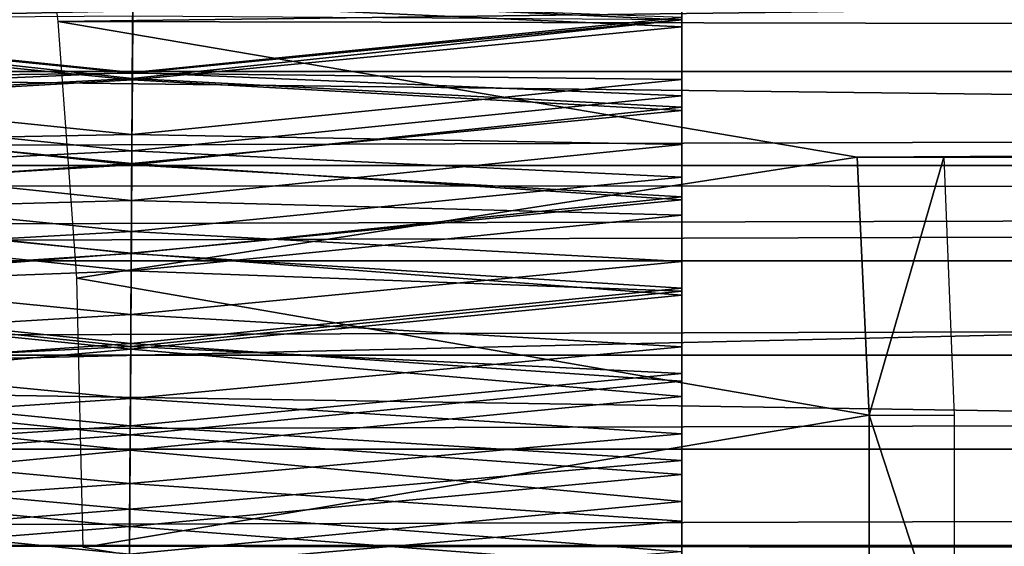
# Model space of a CAD drawing. Units: feet. Extents: x -17.4 to 17.4, y -4.1 to 2.
# Drawn here: x -11.6 to -11.3, y 0.5 to 0.6 of the extents above; entities that cross this region are included whole.
import ezdxf

# ---------------------------------------------------------------- set-up
doc = ezdxf.new("R2010")
doc.units = ezdxf.units.FT
doc.header["$MEASUREMENT"] = 0
doc.layers.add('AFUWA-3-ARPM', color=4, linetype='Continuous')
doc.layers.add('AFUWA-3-HWSS', color=4, linetype='Continuous')

msp = doc.modelspace()

# ---------------------------------------------------------------- linework, layer by layer
at = {"layer": 'AFUWA-3-ARPM'}
for points in [[(-6.35479, 0.68513, 6.48647), (-11.60915, 0.61809, 8.11202), (-11.61805, 0.68998, 8.08275)], [(-6.34553, 0.60706, 6.51694), (-11.60915, 0.61809, 8.11202), (-6.35479, 0.68513, 6.48647)], [(-14.01238, 0.56846, 13.21656), (-9.36931, 0.6698, 13.16615), (-14.02702, 0.66902, 13.16592)], [(-9.39633, 0.56773, 13.21761), (-9.36931, 0.6698, 13.16615), (-14.01238, 0.56846, 13.21656)], [(-14.51324, 0.63472, 14.97862), (-8.69848, 0.56416, 15.00961), (-8.69848, 0.6595, 14.96326)], [(-8.69848, 0.56416, 15.00961), (-14.51324, 0.63472, 14.97862), (-14.49408, 0.54921, 15.01425)], [(-3.96982, 0.60294, 8.40241), (-3.9806, 0.6313, 8.40338), (-13.70717, 0.63089, 11.35818)], [(-13.71655, 0.60295, 11.36326), (-3.96982, 0.60294, 8.40241), (-13.70717, 0.63089, 11.35818)], [(-11.60915, 0.61809, 8.11202), (-6.34553, 0.60706, 6.51694), (-11.36644, 0.57689, 8.05093)], [(-11.60915, 0.61809, 8.11202), (-11.36644, 0.57689, 8.05093), (-11.60348, 0.54008, 8.1307)], [(-6.34553, 0.60706, 6.51694), (-6.58231, 0.57689, 6.5976), (-11.36644, 0.57689, 8.05093)], [(-3.96982, 0.60294, 8.40241), (-13.71655, 0.60295, 11.36326), (-13.72622, 0.57434, 11.36808)], [(-3.96982, 0.60294, 8.40241), (-13.72622, 0.57434, 11.36808), (-3.95908, 0.57431, 8.40104)], [(-11.36644, 0.57689, 8.05093), (-11.36276, 0.4984, 8.06301), (-11.60348, 0.54008, 8.1307)], [(-11.36644, 0.57689, 8.05093), (-11.34005, 0.57689, 8.13779), (-11.36276, 0.4984, 8.06301)], [(-6.58231, 0.57689, 6.5976), (-11.34005, 0.57689, 8.13779), (-11.36644, 0.57689, 8.05093)], [(-11.36276, 0.4984, 8.06301), (-11.34005, 0.57689, 8.13779), (-11.33694, 0.49833, 8.14801)], [(-11.34005, 0.57689, 8.13779), (-6.58231, 0.57689, 6.5976), (-6.55592, 0.57689, 6.68446)], [(-13.73612, 0.54538, 11.37256), (-3.95908, 0.57431, 8.40104), (-13.72622, 0.57434, 11.36808)], [(-3.95908, 0.57431, 8.40104), (-13.73612, 0.54538, 11.37256), (-3.94838, 0.54537, 8.39925)], [(-14.01238, 0.56846, 13.21656), (-14.00626, 0.46017, 13.23511), (-9.39633, 0.56773, 13.21761)], [(-9.39633, 0.56773, 13.21761), (-14.00626, 0.46017, 13.23511), (-9.40562, 0.4571, 13.23499)], [(-8.69848, 0.56416, 15.00961), (-14.49408, 0.54921, 15.01425), (-8.69848, 0.45878, 15.02674)], [(-8.69848, 0.45878, 15.02674), (-14.49408, 0.54921, 15.01425), (-14.48699, 0.45834, 15.02674)], [(-13.73612, 0.54538, 11.37256), (-13.74604, 0.51664, 11.37661), (-3.94838, 0.54537, 8.39925)], [(-3.94838, 0.54537, 8.39925), (-13.74604, 0.51664, 11.37661), (-3.93789, 0.51666, 8.3971)], [(-11.60348, 0.54008, 8.1307), (-11.36276, 0.4984, 8.06301), (-11.60152, 0.4582, 8.13715)], [(-3.93789, 0.51666, 8.3971), (-13.75602, 0.48809, 11.38025), (-3.92757, 0.48809, 8.39456)], [(-13.74604, 0.51664, 11.37661), (-13.75602, 0.48809, 11.38025), (-3.93789, 0.51666, 8.3971)], [(-11.36276, 0.4984, 8.06301), (-11.36276, 0.41916, 8.06301), (-11.60152, 0.4582, 8.13715)], [(-11.33694, 0.41923, 8.14801), (-11.36276, 0.41916, 8.06301), (-11.36276, 0.4984, 8.06301)], [(-11.33694, 0.41923, 8.14801), (-11.36276, 0.4984, 8.06301), (-11.33694, 0.49833, 8.14801)], [(-3.92757, 0.48809, 8.39456), (-13.76636, 0.45878, 11.38363), (-3.9171, 0.45878, 8.39161)], [(-3.92757, 0.48809, 8.39456), (-13.75602, 0.48809, 11.38025), (-13.76636, 0.45878, 11.38363)], [(-14.48699, 0.45834, 15.02674), (-8.69848, 0.35374, 15.00938), (-8.69848, 0.45878, 15.02674)], [(-14.00626, 0.46017, 13.23511), (-14.01143, 0.35129, 13.21803), (-9.40562, 0.4571, 13.23499)], [(-13.76636, 0.45878, 11.38363), (-13.75602, 0.42947, 11.38025), (-3.9171, 0.45878, 8.39161)], [(-3.9171, 0.45878, 8.39161), (-13.75602, 0.42947, 11.38025), (-3.92757, 0.42947, 8.39456)]]:
    msp.add_3dface(points, dxfattribs=at)
at = {"layer": 'AFUWA-3-HWSS'}
for points in [[(-11.74966, 0.64416, 11.9502), (-11.58648, 0.62634, 11.94087), (-11.74966, 0.61861, 11.93724)], [(-11.58648, 0.62634, 11.94087), (-11.41966, 0.64416, 11.9502), (-11.41966, 0.61861, 11.93724)], [(-11.41966, 0.61933, 12.01587), (-11.41966, 0.61861, 11.93724), (-11.41966, 0.64416, 11.9502)], [(-11.74966, 0.63989, 12.97825), (-11.74966, 0.61647, 13.00087), (-11.5865, 0.624, 12.99396)], [(-11.41966, 0.63989, 12.97825), (-11.5865, 0.624, 12.99396), (-11.41966, 0.61647, 13.00087)], [(-11.41966, 0.61647, 13.00087), (-11.41966, 0.60045, 12.94397), (-11.41966, 0.63989, 12.97825)], [(-11.41966, 0.61873, 12.92381), (-11.41966, 0.63989, 12.97825), (-11.41966, 0.60045, 12.94397)], [(-11.58648, 0.62634, 11.94087), (-11.58664, 0.6008, 11.92953), (-11.74966, 0.61861, 11.93724)], [(-11.58662, 0.60262, 12.00711), (-11.58648, 0.62556, 12.01937), (-11.74966, 0.61933, 12.01587)], [(-11.41966, 0.61861, 11.93724), (-11.58664, 0.6008, 11.92953), (-11.58648, 0.62634, 11.94087)], [(-11.58662, 0.60262, 12.00711), (-11.41966, 0.61933, 12.01587), (-11.58648, 0.62556, 12.01937)], [(-11.58664, 0.60041, 13.01436), (-11.5865, 0.624, 12.99396), (-11.74966, 0.61647, 13.00087)], [(-11.41966, 0.61647, 13.00087), (-11.5865, 0.624, 12.99396), (-11.58664, 0.60041, 13.01436)], [(-11.58662, 0.60243, 12.94192), (-11.74966, 0.61873, 12.92381), (-11.58651, 0.61986, 12.92249)], [(-11.58662, 0.60262, 12.00711), (-11.74966, 0.61933, 12.01587), (-11.74966, 0.59551, 12.00383)], [(-11.58662, 0.60243, 12.94192), (-11.58651, 0.61986, 12.92249), (-11.41966, 0.61873, 12.92381)], [(-11.41966, 0.59551, 12.00383), (-11.41966, 0.61933, 12.01587), (-11.58662, 0.60262, 12.00711)], [(-11.41966, 0.61861, 11.93724), (-11.41966, 0.61933, 12.01587), (-11.41966, 0.59551, 12.00383)], [(-11.74966, 0.60045, 12.94397), (-11.74966, 0.61873, 12.92381), (-11.58662, 0.60243, 12.94192)], [(-11.74966, 0.61861, 11.93724), (-11.58664, 0.6008, 11.92953), (-11.74966, 0.59204, 11.92616)], [(-11.74966, 0.59108, 13.02156), (-11.58664, 0.60041, 13.01436), (-11.74966, 0.61647, 13.00087)], [(-11.58664, 0.6008, 11.92953), (-11.41966, 0.61861, 11.93724), (-11.41966, 0.59204, 11.92616)], [(-11.58664, 0.60041, 13.01436), (-11.41966, 0.59108, 13.02156), (-11.41966, 0.61647, 13.00087)], [(-11.58662, 0.60243, 12.94192), (-11.41966, 0.61873, 12.92381), (-11.41966, 0.60045, 12.94397)], [(-11.41966, 0.61861, 11.93724), (-11.41966, 0.59551, 12.00383), (-11.41966, 0.59204, 11.92616)], [(-11.41966, 0.60045, 12.94397), (-11.41966, 0.61647, 13.00087), (-11.41966, 0.58071, 12.96284)], [(-11.41966, 0.61647, 13.00087), (-11.41966, 0.59108, 13.02156), (-11.41966, 0.58071, 12.96284)], [(-11.74966, 0.59551, 12.00383), (-11.58677, 0.57881, 11.99668), (-11.58662, 0.60262, 12.00711)], [(-11.58674, 0.58379, 12.9601), (-11.74966, 0.60045, 12.94397), (-11.58662, 0.60243, 12.94192)], [(-11.41966, 0.59551, 12.00383), (-11.58662, 0.60262, 12.00711), (-11.58677, 0.57881, 11.99668)], [(-11.41966, 0.60045, 12.94397), (-11.58674, 0.58379, 12.9601), (-11.58662, 0.60243, 12.94192)], [(-11.58664, 0.6008, 11.92953), (-11.5868, 0.5745, 11.92005), (-11.74966, 0.59204, 11.92616)], [(-11.74966, 0.58071, 12.96284), (-11.74966, 0.60045, 12.94397), (-11.58674, 0.58379, 12.9601)], [(-11.74966, 0.59108, 13.02156), (-11.58679, 0.57496, 13.0327), (-11.58664, 0.60041, 13.01436)], [(-11.41966, 0.59204, 11.92616), (-11.5868, 0.5745, 11.92005), (-11.58664, 0.6008, 11.92953)], [(-11.58664, 0.60041, 13.01436), (-11.58679, 0.57496, 13.0327), (-11.41966, 0.59108, 13.02156)], [(-11.41966, 0.60045, 12.94397), (-11.41966, 0.58071, 12.96284), (-11.58674, 0.58379, 12.9601)], [(-11.74966, 0.57074, 11.99369), (-11.58677, 0.57881, 11.99668), (-11.74966, 0.59551, 12.00383)], [(-11.58677, 0.57881, 11.99668), (-11.41966, 0.57074, 11.99369), (-11.41966, 0.59551, 12.00383)], [(-11.41966, 0.59204, 11.92616), (-11.41966, 0.59551, 12.00383), (-11.41966, 0.57074, 11.99369)], [(-11.74966, 0.59204, 11.92616), (-11.5868, 0.5745, 11.92005), (-11.74966, 0.56478, 11.91711)], [(-11.74966, 0.56391, 13.03956), (-11.58679, 0.57496, 13.0327), (-11.74966, 0.59108, 13.02156)], [(-11.41966, 0.56478, 11.91711), (-11.5868, 0.5745, 11.92005), (-11.41966, 0.59204, 11.92616)], [(-11.41966, 0.56391, 13.03956), (-11.41966, 0.59108, 13.02156), (-11.58679, 0.57496, 13.0327)], [(-11.41966, 0.59204, 11.92616), (-11.41966, 0.57074, 11.99369), (-11.41966, 0.56478, 11.91711)], [(-11.41966, 0.59108, 13.02156), (-11.41966, 0.56391, 13.03956), (-11.41966, 0.55927, 12.98018)], [(-11.41966, 0.55927, 12.98018), (-11.41966, 0.58071, 12.96284), (-11.41966, 0.59108, 13.02156)], [(-11.74966, 0.58071, 12.96284), (-11.58674, 0.58379, 12.9601), (-11.58686, 0.56373, 12.97686)], [(-11.58686, 0.56373, 12.97686), (-11.58674, 0.58379, 12.9601), (-11.41966, 0.58071, 12.96284)], [(-11.74966, 0.58071, 12.96284), (-11.58686, 0.56373, 12.97686), (-11.74966, 0.55927, 12.98018)], [(-11.41966, 0.55927, 12.98018), (-11.58686, 0.56373, 12.97686), (-11.41966, 0.58071, 12.96284)], [(-11.58677, 0.57881, 11.99668), (-11.74966, 0.57074, 11.99369), (-11.58692, 0.55424, 11.98813)], [(-11.58677, 0.57881, 11.99668), (-11.58692, 0.55424, 11.98813), (-11.41966, 0.57074, 11.99369)], [(-11.74966, 0.56391, 13.03956), (-11.58696, 0.5477, 13.04827), (-11.58679, 0.57496, 13.0327)], [(-11.5868, 0.5745, 11.92005), (-11.58696, 0.54757, 11.91249), (-11.74966, 0.56478, 11.91711)], [(-11.58696, 0.5477, 13.04827), (-11.41966, 0.56391, 13.03956), (-11.58679, 0.57496, 13.0327)], [(-11.5868, 0.5745, 11.92005), (-11.41966, 0.56478, 11.91711), (-11.58696, 0.54757, 11.91249)], [(-11.74966, 0.57074, 11.99369), (-11.74966, 0.54517, 11.98555), (-11.58692, 0.55424, 11.98813)], [(-11.41966, 0.57074, 11.99369), (-11.58692, 0.55424, 11.98813), (-11.41966, 0.54517, 11.98555)], [(-11.41966, 0.56478, 11.91711), (-11.41966, 0.57074, 11.99369), (-11.41966, 0.54517, 11.98555)], [(-11.58696, 0.54757, 11.91249), (-11.74966, 0.537, 11.91012), (-11.74966, 0.56478, 11.91711)], [(-11.74966, 0.53493, 13.0542), (-11.58696, 0.5477, 13.04827), (-11.74966, 0.56391, 13.03956)], [(-11.74966, 0.55927, 12.98018), (-11.58686, 0.56373, 12.97686), (-11.58699, 0.5423, 12.99171)], [(-11.41966, 0.55927, 12.98018), (-11.58699, 0.5423, 12.99171), (-11.58686, 0.56373, 12.97686)], [(-11.41966, 0.537, 11.91012), (-11.58696, 0.54757, 11.91249), (-11.41966, 0.56478, 11.91711)], [(-11.41966, 0.56391, 13.03956), (-11.58696, 0.5477, 13.04827), (-11.41966, 0.53493, 13.0542)], [(-11.41966, 0.537, 11.91012), (-11.41966, 0.56478, 11.91711), (-11.41966, 0.54517, 11.98555)], [(-11.41966, 0.56391, 13.03956), (-11.41966, 0.53612, 12.99536), (-11.41966, 0.55927, 12.98018)], [(-11.41966, 0.53612, 12.99536), (-11.41966, 0.56391, 13.03956), (-11.41966, 0.53493, 13.0542)], [(-11.74966, 0.55927, 12.98018), (-11.58699, 0.5423, 12.99171), (-11.74966, 0.53612, 12.99536)], [(-11.58699, 0.5423, 12.99171), (-11.41966, 0.55927, 12.98018), (-11.41966, 0.53612, 12.99536)], [(-11.58707, 0.52908, 11.98149), (-11.58692, 0.55424, 11.98813), (-11.74966, 0.54517, 11.98555)], [(-11.58692, 0.55424, 11.98813), (-11.58707, 0.52908, 11.98149), (-11.41966, 0.54517, 11.98555)], [(-11.74966, 0.53493, 13.0542), (-11.58713, 0.51853, 13.0604), (-11.58696, 0.5477, 13.04827)], [(-11.58712, 0.52018, 11.90686), (-11.74966, 0.537, 11.91012), (-11.58696, 0.54757, 11.91249)], [(-11.41966, 0.53493, 13.0542), (-11.58696, 0.5477, 13.04827), (-11.58713, 0.51853, 13.0604)], [(-11.58712, 0.52018, 11.90686), (-11.58696, 0.54757, 11.91249), (-11.41966, 0.537, 11.91012)], [(-11.58707, 0.52908, 11.98149), (-11.74966, 0.54517, 11.98555), (-11.74966, 0.51916, 11.97951)], [(-11.41966, 0.54517, 11.98555), (-11.58707, 0.52908, 11.98149), (-11.41966, 0.51916, 11.97951)], [(-11.41966, 0.54517, 11.98555), (-11.41966, 0.51916, 11.97951), (-11.41966, 0.537, 11.91012)], [(-11.74966, 0.53612, 12.99536), (-11.58699, 0.5423, 12.99171), (-11.58712, 0.51935, 13.00408)], [(-11.41966, 0.53612, 12.99536), (-11.58712, 0.51935, 13.00408), (-11.58699, 0.5423, 12.99171)], [(-11.58712, 0.52018, 11.90686), (-11.74966, 0.50878, 11.90521), (-11.74966, 0.537, 11.91012)], [(-11.74966, 0.53612, 12.99536), (-11.58712, 0.51935, 13.00408), (-11.74966, 0.51114, 13.00757)], [(-11.41966, 0.50878, 11.90521), (-11.58712, 0.52018, 11.90686), (-11.41966, 0.537, 11.91012)], [(-11.41966, 0.51114, 13.00757), (-11.58712, 0.51935, 13.00408), (-11.41966, 0.53612, 12.99536)], [(-11.41966, 0.51916, 11.97951), (-11.41966, 0.50878, 11.90521), (-11.41966, 0.537, 11.91012)], [(-11.41966, 0.51114, 13.00757), (-11.41966, 0.53612, 12.99536), (-11.41966, 0.53493, 13.0542)], [(-11.74966, 0.53493, 13.0542), (-11.74966, 0.50406, 13.06478), (-11.58713, 0.51853, 13.0604)], [(-11.58713, 0.51853, 13.0604), (-11.41966, 0.50406, 13.06478), (-11.41966, 0.53493, 13.0542)], [(-11.41966, 0.51114, 13.00757), (-11.41966, 0.53493, 13.0542), (-11.41966, 0.50406, 13.06478)], [(-11.74966, 0.51916, 11.97951), (-11.58722, 0.50349, 11.97679), (-11.58707, 0.52908, 11.98149)], [(-11.58707, 0.52908, 11.98149), (-11.58722, 0.50349, 11.97679), (-11.41966, 0.51916, 11.97951)], [(-11.58729, 0.49245, 11.90328), (-11.74966, 0.50878, 11.90521), (-11.58712, 0.52018, 11.90686)], [(-11.58712, 0.51935, 13.00408), (-11.58727, 0.49515, 13.01319), (-11.74966, 0.51114, 13.00757)], [(-11.74966, 0.49276, 11.97556), (-11.58722, 0.50349, 11.97679), (-11.74966, 0.51916, 11.97951)], [(-11.58713, 0.51853, 13.0604), (-11.74966, 0.50406, 13.06478), (-11.58731, 0.48776, 13.06823)], [(-11.58713, 0.51853, 13.0604), (-11.58731, 0.48776, 13.06823), (-11.41966, 0.50406, 13.06478)], [(-11.41966, 0.50878, 11.90521), (-11.58729, 0.49245, 11.90328), (-11.58712, 0.52018, 11.90686)], [(-11.58712, 0.51935, 13.00408), (-11.41966, 0.51114, 13.00757), (-11.58727, 0.49515, 13.01319)], [(-11.41966, 0.51916, 11.97951), (-11.58722, 0.50349, 11.97679), (-11.41966, 0.49276, 11.97556)], [(-11.41966, 0.50878, 11.90521), (-11.41966, 0.51916, 11.97951), (-11.41966, 0.49276, 11.97556)], [(-11.58727, 0.49515, 13.01319), (-11.74966, 0.48465, 13.01577), (-11.74966, 0.51114, 13.00757)], [(-11.58729, 0.49245, 11.90328), (-11.74966, 0.48035, 11.9024), (-11.74966, 0.50878, 11.90521)], [(-11.41966, 0.48035, 11.9024), (-11.58729, 0.49245, 11.90328), (-11.41966, 0.50878, 11.90521)], [(-11.41966, 0.51114, 13.00757), (-11.41966, 0.48465, 13.01577), (-11.58727, 0.49515, 13.01319)], [(-11.41966, 0.48465, 13.01577), (-11.41966, 0.51114, 13.00757), (-11.41966, 0.50406, 13.06478)], [(-11.41966, 0.50878, 11.90521), (-11.41966, 0.49276, 11.97556), (-11.41966, 0.48035, 11.9024)], [(-11.74966, 0.50406, 13.06478), (-11.74966, 0.47222, 13.07024), (-11.58731, 0.48776, 13.06823)], [(-11.58722, 0.50349, 11.97679), (-11.74966, 0.49276, 11.97556), (-11.58737, 0.47763, 11.97421)], [(-11.41966, 0.49276, 11.97556), (-11.58722, 0.50349, 11.97679), (-11.58737, 0.47763, 11.97421)], [(-11.41966, 0.47222, 13.07024), (-11.41966, 0.50406, 13.06478), (-11.58731, 0.48776, 13.06823)], [(-11.41966, 0.48465, 13.01577), (-11.41966, 0.50406, 13.06478), (-11.41966, 0.47222, 13.07024)], [(-11.58727, 0.49515, 13.01319), (-11.58742, 0.46982, 13.01806), (-11.74966, 0.48465, 13.01577)], [(-11.58742, 0.46982, 13.01806), (-11.58727, 0.49515, 13.01319), (-11.41966, 0.48465, 13.01577)], [(-11.74966, 0.49276, 11.97556), (-11.74966, 0.46616, 11.97374), (-11.58737, 0.47763, 11.97421)], [(-11.58745, 0.46454, 11.90176), (-11.74966, 0.48035, 11.9024), (-11.58729, 0.49245, 11.90328)], [(-11.41966, 0.48035, 11.9024), (-11.58745, 0.46454, 11.90176), (-11.58729, 0.49245, 11.90328)], [(-11.41966, 0.46616, 11.97374), (-11.41966, 0.49276, 11.97556), (-11.58737, 0.47763, 11.97421)], [(-11.41966, 0.49276, 11.97556), (-11.41966, 0.46616, 11.97374), (-11.41966, 0.48035, 11.9024)], [(-11.58731, 0.48776, 13.06823), (-11.74966, 0.47222, 13.07024), (-11.5875, 0.45618, 13.07087)], [(-11.41966, 0.47222, 13.07024), (-11.58731, 0.48776, 13.06823), (-11.5875, 0.45618, 13.07087)], [(-11.58742, 0.46982, 13.01806), (-11.74966, 0.45687, 13.0187), (-11.74966, 0.48465, 13.01577)], [(-11.58742, 0.46982, 13.01806), (-11.41966, 0.48465, 13.01577), (-11.41966, 0.45687, 13.0187)], [(-11.41966, 0.48465, 13.01577), (-11.41966, 0.47222, 13.07024), (-11.41966, 0.45687, 13.0187)], [(-11.74966, 0.45168, 11.90171), (-11.74966, 0.48035, 11.9024), (-11.58745, 0.46454, 11.90176)], [(-11.41966, 0.48035, 11.9024), (-11.41966, 0.45168, 11.90171), (-11.58745, 0.46454, 11.90176)], [(-11.41966, 0.48035, 11.9024), (-11.41966, 0.46616, 11.97374), (-11.41966, 0.45168, 11.90171)], [(-11.58753, 0.45164, 11.97378), (-11.58737, 0.47763, 11.97421), (-11.74966, 0.46616, 11.97374)], [(-11.58737, 0.47763, 11.97421), (-11.58753, 0.45164, 11.97378), (-11.41966, 0.46616, 11.97374)], [(-11.74966, 0.47222, 13.07024), (-11.74966, 0.43969, 13.07009), (-11.5875, 0.45618, 13.07087)], [(-11.58742, 0.46982, 13.01806), (-11.58757, 0.44398, 13.01804), (-11.74966, 0.45687, 13.0187)], [(-11.58757, 0.44398, 13.01804), (-11.58742, 0.46982, 13.01806), (-11.41966, 0.45687, 13.0187)], [(-11.41966, 0.43969, 13.07009), (-11.41966, 0.47222, 13.07024), (-11.5875, 0.45618, 13.07087)], [(-11.41966, 0.45687, 13.0187), (-11.41966, 0.47222, 13.07024), (-11.41966, 0.43969, 13.07009)], [(-11.58753, 0.45164, 11.97378), (-11.74966, 0.46616, 11.97374), (-11.74966, 0.43945, 11.97405)], [(-11.74966, 0.45168, 11.90171), (-11.58745, 0.46454, 11.90176), (-11.58762, 0.43659, 11.90226)], [(-11.58745, 0.46454, 11.90176), (-11.41966, 0.45168, 11.90171), (-11.58762, 0.43659, 11.90226)], [(-11.41966, 0.43945, 11.97405), (-11.41966, 0.46616, 11.97374), (-11.58753, 0.45164, 11.97378)], [(-11.41966, 0.45168, 11.90171), (-11.41966, 0.46616, 11.97374), (-11.41966, 0.43945, 11.97405)]]:
    msp.add_3dface(points, dxfattribs=at)

doc.saveas('drawing.dxf')
